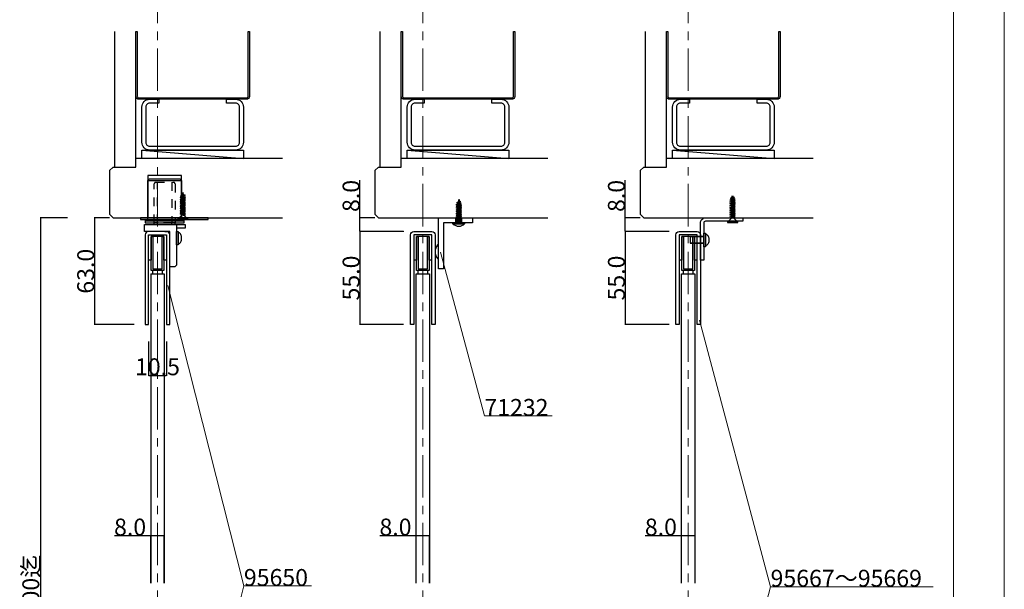
# Model space of a CAD drawing. Extents: x 0 to 1680, y -2 to 1186.
# Drawn here: x 1099 to 1680, y 448 to 784 of the extents above; entities that cross this region are included whole.
import ezdxf

# ---------------------------------------------------------------- set-up
doc = ezdxf.new("R2010")
doc.units = 0
doc.header["$LTSCALE"] = 4
doc.header["$MEASUREMENT"] = 0
for name, pattern in [('_', [0]), ('CENTER1', [10, 6.25, -1.25, 1.25, -1.25]), ('DASHED1', [2.5, 1.25, -1.25])]:
    doc.linetypes.add(name, pattern=pattern)
doc.layers.get('Defpoints').update_dxf_attribs({"linetype": 'CONTINUOUS'})
for name, color, linetype, lineweight in [('2-外形線', 5, 'CONTINUOUS', 30), ('_0-0_', 7, 'CONTINUOUS', 15), ('_0-1_', 7, 'CONTINUOUS', 30), ('_0-2_', 7, 'CONTINUOUS', 25), ('_0-3_', 7, 'CONTINUOUS', 30), ('_0-4_', 7, 'CONTINUOUS', 13), ('_0-5_', 7, 'CONTINUOUS', 30)]:
    doc.layers.add(name, color=color, linetype=linetype, lineweight=lineweight)
doc.dimstyles.get("Standard").update_dxf_attribs({"dimtxt": 10, "dimasz": 0.18, "dimexe": 0.18, "dimexo": 0.0625, "dimgap": 0.09, "dimtad": 1, "dimdec": 1, "dimzin": 0, "dimdsep": 46, "dimtxsty": 'STANDARD', "dimcen": 0.09, "dimadec": 0, "dimazin": 0, "dimtfac": 1, "dimtdec": 1, "dimtofl": 0, "dimtmove": 0, "dimatfit": 3, "dimfxl": 1, "dimtolj": 1, "dimtzin": 0, "dimarcsym": 0})

# ---------------------------------------------------------------- blocks, each defined once
blk = doc.blocks.new('*D132')
at = {"layer": '_0-4_', "color": 0, "linetype": 'Continuous', "lineweight": -2}
for p, q in [((1126.94, 667.25), (1110.82, 667.25)), ((1111, 667.07), (1111, 232.18)), ((1126.94, 232), (1110.82, 232))]:
    blk.add_line(p, q, dxfattribs=at)
at = {"layer": '_0-4_', "color": 0, "linetype": 'Continuous'}
for points in [[(1110.97, 667.07), (1111.03, 667.07), (1111, 667.25)], [(1110.97, 232.18), (1111.03, 232.18), (1111, 232)]]:
    blk.add_solid(points, dxfattribs=at)
at = {"layer": 'Defpoints', "color": 0, "linetype": 'Continuous'}
for p in [(1127, 667.25), (1111, 232), (1127, 232)]:
    blk.add_point(p, dxfattribs=at)
at = {"layer": '_0-4_', "color": 0, "linetype": 'Continuous', "insert": (1105.2, 446.43), "char_height": 10, "attachment_point": 5, "rotation": 90}
blk.add_mtext('\\A1;2200迄', dxfattribs=at)
blk = doc.blocks.new('*D133')
at = {"layer": '_0-4_', "color": 0, "linetype": 'Continuous', "lineweight": -2}
for p, q in [((1151.65, 667.25), (1142.53, 667.25)), ((1142.71, 667.07), (1142.71, 604.43)), ((1166.19, 604.25), (1142.53, 604.25))]:
    blk.add_line(p, q, dxfattribs=at)
at = {"layer": '_0-4_', "color": 0, "linetype": 'Continuous'}
for points in [[(1142.68, 667.07), (1142.74, 667.07), (1142.71, 667.25)], [(1142.68, 604.43), (1142.74, 604.43), (1142.71, 604.25)]]:
    blk.add_solid(points, dxfattribs=at)
at = {"layer": 'Defpoints', "color": 0, "linetype": 'Continuous'}
for p in [(1151.71, 667.25), (1142.71, 604.25), (1166.25, 604.25)]:
    blk.add_point(p, dxfattribs=at)
at = {"layer": '_0-4_', "color": 0, "linetype": 'Continuous', "insert": (1137.62, 635.75), "char_height": 10, "attachment_point": 5, "rotation": 90}
blk.add_mtext('\\A1;63.0', dxfattribs=at)
blk = doc.blocks.new('*D134')
at = {"layer": '_0-4_', "color": 0, "linetype": 'Continuous', "lineweight": -2}
for p, q in [((1174.75, 594.1875), (1174.75, 574.07)), ((1185.25, 594.1875), (1185.25, 574.07)), ((1174.93, 574.25), (1185.07, 574.25))]:
    blk.add_line(p, q, dxfattribs=at)
at = {"layer": '_0-4_', "color": 0, "linetype": 'Continuous'}
for points in [[(1174.93, 574.28), (1174.93, 574.22), (1174.75, 574.25)], [(1185.07, 574.28), (1185.07, 574.22), (1185.25, 574.25)]]:
    blk.add_solid(points, dxfattribs=at)
at = {"layer": 'Defpoints', "color": 0, "linetype": 'Continuous'}
for p in [(1174.75, 594.25), (1185.25, 594.25), (1185.25, 574.25)]:
    blk.add_point(p, dxfattribs=at)
at = {"layer": '_0-4_', "color": 0, "linetype": 'Continuous', "insert": (1180, 579.34), "char_height": 10, "attachment_point": 5}
blk.add_mtext('\\A1;10.5', dxfattribs=at)
blk = doc.blocks.new('*D135')
at = {"layer": '_0-4_', "color": 0, "linetype": 'Continuous', "lineweight": -2}
for p, q in [((1325.35, 659.25), (1299.2, 659.25)), ((1299.38, 659.07), (1299.38, 604.43)), ((1325.35, 604.25), (1299.2, 604.25))]:
    blk.add_line(p, q, dxfattribs=at)
at = {"layer": '_0-4_', "color": 0, "linetype": 'Continuous'}
for points in [[(1299.35, 659.07), (1299.41, 659.07), (1299.38, 659.25)], [(1299.35, 604.43), (1299.41, 604.43), (1299.38, 604.25)]]:
    blk.add_solid(points, dxfattribs=at)
at = {"layer": 'Defpoints', "color": 0, "linetype": 'Continuous'}
for p in [(1325.42, 659.25), (1299.38, 604.25), (1325.42, 604.25)]:
    blk.add_point(p, dxfattribs=at)
at = {"layer": '_0-4_', "color": 0, "linetype": 'Continuous', "insert": (1294.29, 631.75), "char_height": 10, "attachment_point": 5, "rotation": 90}
blk.add_mtext('\\A1;55.0', dxfattribs=at)
blk = doc.blocks.new('*D136')
at = {"layer": '_0-4_', "color": 0, "linetype": 'Continuous', "lineweight": -2}
for p, q in [((1299.38, 667.25), (1299.38, 689.51)), ((1308.35, 667.25), (1299.2, 667.25)), ((1299.38, 659.43), (1299.38, 667.07)), ((1309.35, 659.25), (1299.2, 659.25))]:
    blk.add_line(p, q, dxfattribs=at)
at = {"layer": '_0-4_', "color": 0, "linetype": 'Continuous'}
for points in [[(1299.35, 667.07), (1299.41, 667.07), (1299.38, 667.25)], [(1299.35, 659.43), (1299.41, 659.43), (1299.38, 659.25)]]:
    blk.add_solid(points, dxfattribs=at)
at = {"layer": 'Defpoints', "color": 0, "linetype": 'Continuous'}
for p in [(1299.38, 667.25), (1308.42, 667.25), (1309.42, 659.25)]:
    blk.add_point(p, dxfattribs=at)
at = {"layer": '_0-4_', "color": 0, "linetype": 'Continuous', "insert": (1294.29, 680.2), "char_height": 10, "attachment_point": 5, "rotation": 90}
blk.add_mtext('\\A1;8.0', dxfattribs=at)
blk = doc.blocks.new('*D137')
at = {"layer": '_0-4_', "color": 0, "linetype": 'Continuous', "lineweight": -2}
for p, q in [((1176, 479.63), (1154.53, 479.63)), ((1176, 451.69), (1176, 479.81)), ((1183.82, 479.63), (1176.18, 479.63)), ((1184, 451.69), (1184, 479.81))]:
    blk.add_line(p, q, dxfattribs=at)
at = {"layer": '_0-4_', "color": 0, "linetype": 'Continuous'}
for points in [[(1176.18, 479.66), (1176.18, 479.6), (1176, 479.63)], [(1183.82, 479.66), (1183.82, 479.6), (1184, 479.63)]]:
    blk.add_solid(points, dxfattribs=at)
at = {"layer": 'Defpoints', "color": 0, "linetype": 'Continuous'}
for p in [(1176, 479.63), (1176, 451.62), (1184, 451.62)]:
    blk.add_point(p, dxfattribs=at)
at = {"layer": '_0-4_', "color": 0, "linetype": 'Continuous', "insert": (1163.83, 484.72), "char_height": 10, "attachment_point": 5}
blk.add_mtext('\\A1;8.0', dxfattribs=at)
blk = doc.blocks.new('*D138')
at = {"layer": '_0-4_', "color": 0, "linetype": 'Continuous', "lineweight": -2}
for p, q in [((1332.7, 479.63), (1311.23, 479.63)), ((1332.7, 451.69), (1332.7, 479.81)), ((1340.52, 479.63), (1332.88, 479.63)), ((1340.7, 451.69), (1340.7, 479.81))]:
    blk.add_line(p, q, dxfattribs=at)
at = {"layer": '_0-4_', "color": 0, "linetype": 'Continuous'}
for points in [[(1332.88, 479.66), (1332.88, 479.6), (1332.7, 479.63)], [(1340.52, 479.66), (1340.52, 479.6), (1340.7, 479.63)]]:
    blk.add_solid(points, dxfattribs=at)
at = {"layer": 'Defpoints', "color": 0, "linetype": 'Continuous'}
for p in [(1332.7, 479.63), (1332.7, 451.62), (1340.7, 451.62)]:
    blk.add_point(p, dxfattribs=at)
at = {"layer": '_0-4_', "color": 0, "linetype": 'Continuous', "insert": (1320.53, 484.72), "char_height": 10, "attachment_point": 5}
blk.add_mtext('\\A1;8.0', dxfattribs=at)
blk = doc.blocks.new('*D146')
at = {"layer": '_0-4_', "color": 0, "linetype": 'Continuous', "lineweight": -2}
for p, q in [((1482.02, 659.25), (1455.87, 659.25)), ((1456.05, 659.07), (1456.05, 604.43)), ((1482.02, 604.25), (1455.87, 604.25))]:
    blk.add_line(p, q, dxfattribs=at)
at = {"layer": '_0-4_', "color": 0, "linetype": 'Continuous'}
for points in [[(1456.02, 659.07), (1456.08, 659.07), (1456.05, 659.25)], [(1456.02, 604.43), (1456.08, 604.43), (1456.05, 604.25)]]:
    blk.add_solid(points, dxfattribs=at)
at = {"layer": 'Defpoints', "color": 0, "linetype": 'Continuous'}
for p in [(1482.08, 659.25), (1456.05, 604.25), (1482.08, 604.25)]:
    blk.add_point(p, dxfattribs=at)
at = {"layer": '_0-4_', "color": 0, "linetype": 'Continuous', "insert": (1450.96, 631.75), "char_height": 10, "attachment_point": 5, "rotation": 90}
blk.add_mtext('\\A1;55.0', dxfattribs=at)
blk = doc.blocks.new('*D147')
at = {"layer": '_0-4_', "color": 0, "linetype": 'Continuous', "lineweight": -2}
for p, q in [((1456.05, 667.25), (1456.05, 689.51)), ((1465.02, 667.25), (1455.87, 667.25)), ((1456.05, 659.43), (1456.05, 667.07)), ((1466.02, 659.25), (1455.87, 659.25))]:
    blk.add_line(p, q, dxfattribs=at)
at = {"layer": '_0-4_', "color": 0, "linetype": 'Continuous'}
for points in [[(1456.02, 667.07), (1456.08, 667.07), (1456.05, 667.25)], [(1456.02, 659.43), (1456.08, 659.43), (1456.05, 659.25)]]:
    blk.add_solid(points, dxfattribs=at)
at = {"layer": 'Defpoints', "color": 0, "linetype": 'Continuous'}
for p in [(1456.05, 667.25), (1465.08, 667.25), (1466.08, 659.25)]:
    blk.add_point(p, dxfattribs=at)
at = {"layer": '_0-4_', "color": 0, "linetype": 'Continuous', "insert": (1450.96, 680.2), "char_height": 10, "attachment_point": 5, "rotation": 90}
blk.add_mtext('\\A1;8.0', dxfattribs=at)
blk = doc.blocks.new('*D148')
at = {"layer": '_0-4_', "color": 0, "linetype": 'Continuous', "lineweight": -2}
for p, q in [((1489.4, 479.63), (1467.93, 479.63)), ((1489.4, 451.69), (1489.4, 479.81)), ((1497.22, 479.63), (1489.58, 479.63)), ((1497.4, 451.69), (1497.4, 479.81))]:
    blk.add_line(p, q, dxfattribs=at)
at = {"layer": '_0-4_', "color": 0, "linetype": 'Continuous'}
for points in [[(1489.58, 479.66), (1489.58, 479.6), (1489.4, 479.63)], [(1497.22, 479.66), (1497.22, 479.6), (1497.4, 479.63)]]:
    blk.add_solid(points, dxfattribs=at)
at = {"layer": 'Defpoints', "color": 0, "linetype": 'Continuous'}
for p in [(1489.4, 479.63), (1489.4, 451.62), (1497.4, 451.62)]:
    blk.add_point(p, dxfattribs=at)
at = {"layer": '_0-4_', "color": 0, "linetype": 'Continuous', "insert": (1477.23, 484.72), "char_height": 10, "attachment_point": 5}
blk.add_mtext('\\A1;8.0', dxfattribs=at)

msp = doc.modelspace()

# ---------------------------------------------------------------- linework, layer by layer
at = {"layer": '2-外形線', "color": 0, "linetype": 'Continuous'}
for p, q in [((1341.917, 653.35), (1341.917, 657.25)), ((1340.417, 656.25), (1332.917, 656.25)), ((1332.917, 655.75), (1332.917, 642.25)), ((1340.417, 642.25), (1340.417, 655.75))]:
    msp.add_line(p, q, dxfattribs=at)
at = {"layer": '_0-0_', "color": 0, "linetype": 'Continuous'}
for p, q in [((1680, 1186), (1680, 2)), ((1650, 1156), (1650, 32)), ((1347.126, 646.925), (1373.008, 550.332)), ((1186.17, 627.413), (1231.016, 449.946)), ((1500.106, 606.797), (1541.994, 449.498)), ((1373.008, 550.332), (1413.008, 550.332)), ((1231.016, 449.946), (1186.62, 272.195)), ((1231.016, 449.946), (1271.016, 449.946)), ((1499.706, 290.126), (1541.994, 449.498)), ((1541.994, 449.498), (1637.994, 449.498))]:
    msp.add_line(p, q, dxfattribs=at)
at = {"layer": '_0-1_', "color": 0, "linetype": 'Continuous'}
for p, q in [((1172.75, 666.25), (1172.75, 665.25)), ((1195.75, 665.25), (1195.75, 666.25)), ((1356.167, 664.25), (1356.167, 667.25)), ((1359.667, 664.25), (1359.667, 667.25)), ((1174.75, 642.25), (1174.75, 657.25)), ((1185.25, 657.25), (1185.25, 642.25)), ((1498.583, 653.35), (1498.583, 657.25)), ((1183.75, 656.25), (1176.25, 656.25)), ((1176.25, 656.25), (1176.25, 655.75)), ((1176.25, 655.75), (1176.25, 642.25)), ((1183.75, 655.75), (1183.75, 656.25)), ((1183.75, 642.25), (1183.75, 655.75)), ((1497.083, 656.25), (1489.583, 656.25)), ((1489.583, 655.75), (1489.583, 642.25)), ((1497.083, 642.25), (1497.083, 655.75)), ((1176.25, 642.25), (1174.75, 642.25)), ((1185.25, 642.25), (1183.75, 642.25)), ((1332.917, 642.25), (1331.417, 642.25)), ((1341.917, 642.25), (1340.417, 642.25)), ((1489.583, 642.25), (1488.083, 642.25)), ((1498.583, 642.25), (1497.083, 642.25))]:
    msp.add_line(p, q, dxfattribs=at)
at = {"layer": '_0-1_', "color": 0, "linetype": '_'}
for p, q in [((1174.3, 666.25), (1174.3, 667.25)), ((1184.25, 659.25), (1187.25, 659.25)), ((1184.25, 659.25), (1187.25, 659.25)), ((1184.25, 659.25), (1187.25, 659.25))]:
    msp.add_line(p, q, dxfattribs=at)
at = {"layer": '_0-1_', "color": 0}
for p, q in [((1178.1, 663.25), (1178.1, 664.25)), ((1180.03, 663.25), (1180.03, 664.25)), ((1188.47, 663.25), (1188.47, 664.25)), ((1190.4, 663.25), (1190.4, 664.25))]:
    msp.add_line(p, q, dxfattribs=at)
at = {"layer": '_0-1_', "color": 0, "linetype": 'Continuous'}
for points in [[(1174.35, 689.25), (1175.35, 690.25), (1193.15, 690.25), (1194.15, 689.25)], [(1174.35, 666.25), (1174.35, 689.25), (1194.15, 689.25), (1194.15, 666.25)], [(1191.25, 663.25), (1191.25, 639.25), (1190.25, 638.25), (1187.25, 638.25), (1187.25, 659.25), (1172.25, 659.25), (1172.25, 663.25), (1196.25, 663.25), (1196.25, 661.25), (1191.25, 661.25)], [(1192.25, 651.917), (1192.25, 651.917), (1192.597, 651.967), (1192.934, 652.118), (1193.25, 652.363), (1193.536, 652.697), (1193.782, 653.107), (1193.982, 653.583), (1194.129, 654.11), (1194.22, 654.671), (1194.25, 655.25), (1194.22, 655.829), (1194.129, 656.39), (1193.982, 656.917), (1193.782, 657.393), (1193.536, 657.803), (1193.25, 658.137), (1192.934, 658.382), (1192.597, 658.533), (1192.25, 658.583), (1192.25, 658.583)]]:
    msp.add_lwpolyline(points, dxfattribs=at)
at = {"layer": '_0-1_', "color": 0, "linetype": 'DASHED1'}
msp.add_lwpolyline([(1178.1, 664.25), (1178.1, 687.25, -0.414214), (1179.1, 688.25), (1189.4, 688.25, -0.414214), (1190.4, 687.25), (1190.4, 664.25)], format="xyb", close=True, dxfattribs=at)
msp.add_lwpolyline([(1188.47, 688.25), (1188.47, 664.25), (1180.03, 664.25), (1180.03, 688.25)], dxfattribs=at)
at = {"layer": '_0-1_', "color": 0, "linetype": 'Continuous'}
for points in [[(1170, 666.25), (1210, 666.25), (1210, 667.25), (1170, 667.25)], [(1172.75, 665.25), (1172.75, 664.25), (1195.75, 664.25), (1195.75, 665.25)], [(1365.917, 667.25), (1365.917, 664.25), (1348.917, 664.25), (1348.917, 637.25), (1345.917, 637.25), (1345.917, 667.25)], [(1176.25, 636.25), (1176.25, 656.25), (1177.25, 656.25), (1177.25, 637.25), (1182.75, 637.25), (1182.75, 656.25), (1183.75, 656.25), (1183.75, 636.25)], [(1332.917, 636.25), (1332.917, 656.25), (1333.917, 656.25), (1333.917, 637.25), (1339.417, 637.25), (1339.417, 656.25), (1340.417, 656.25), (1340.417, 636.25)], [(1489.583, 636.25), (1489.583, 656.25), (1490.583, 656.25), (1490.583, 637.25), (1496.083, 637.25), (1496.083, 656.25), (1497.083, 656.25), (1497.083, 636.25)]]:
    msp.add_lwpolyline(points, close=True, dxfattribs=at)
msp.add_lwpolyline([(1503.583, 667.25), (1525.583, 667.25), (1525.583, 665.25), (1503.583, 665.25, 0.414214), (1502.583, 664.25), (1502.583, 642.25), (1500.583, 642.25), (1500.583, 664.25, -0.414214), (1503.583, 667.25)], format="xyb", dxfattribs=at)
for points in [[(1187.25, 657.25, 0.414214), (1185.25, 659.25), (1174.75, 659.25, 0.414214), (1172.75, 657.25), (1172.75, 604.25), (1174.75, 604.25), (1174.75, 657.25), (1185.25, 657.25), (1185.25, 604.25), (1187.25, 604.25)], [(1341.917, 604.25), (1341.917, 657.25), (1331.417, 657.25), (1331.417, 604.25), (1329.417, 604.25), (1329.417, 657.25, -0.414214), (1331.417, 659.25), (1341.917, 659.25, -0.414214), (1343.917, 657.25), (1343.917, 604.25)], [(1498.583, 604.25), (1498.583, 657.25), (1488.083, 657.25), (1488.083, 604.25), (1486.083, 604.25), (1486.083, 657.25, -0.414214), (1488.083, 659.25), (1498.583, 659.25, -0.414214), (1500.583, 657.25), (1500.583, 604.25)], [(1343.917, 647.25, 0.181335), (1345.417, 643.25), (1345.917, 643.25), (1345.917, 651.25), (1345.417, 651.25, 0.181335)]]:
    msp.add_lwpolyline(points, format="xyb", close=True, dxfattribs=at)
at = {"layer": '_0-1_', "color": 0}
for points in [[(1192.25, 651.25), (1191.25, 651.25), (1191.25, 659.25), (1192.25, 659.25)], [(1177.05, 634.25), (1182.95, 634.25), (1182.95, 636.25), (1177.05, 636.25)], [(1333.717, 634.25), (1339.617, 634.25), (1339.617, 636.25), (1333.717, 636.25)], [(1490.383, 634.25), (1496.283, 634.25), (1496.283, 636.25), (1490.383, 636.25)]]:
    msp.add_lwpolyline(points, close=True, dxfattribs=at)
at = {"layer": '_0-2_', "color": 132, "linetype": 'Continuous'}
for p, q in [((1176, 634.25), (1176, 451.625)), ((1176, 634.25), (1184, 634.25)), ((1184, 634.25), (1184, 451.625))]:
    msp.add_line(p, q, dxfattribs=at)
for points in [[(1332.667, 451.625), (1332.667, 634.25), (1340.667, 634.25), (1340.667, 451.625)], [(1489.333, 451.625), (1489.333, 634.25), (1497.333, 634.25), (1497.333, 451.625)]]:
    msp.add_lwpolyline(points, dxfattribs=at)
at = {"layer": '_0-3_', "color": 54, "linetype": 'Continuous'}
for p, q in [((1154.75, 697.25), (1154.75, 777.253)), ((1167.25, 697.25), (1167.25, 777.253)), ((1311.417, 697.25), (1311.417, 777.253)), ((1323.917, 697.25), (1323.917, 777.253)), ((1468.083, 697.25), (1468.083, 777.253)), ((1480.583, 697.25), (1480.583, 777.253)), ((1170.75, 707.25), (1230.75, 707.25)), ((1170.75, 702.25), (1170.75, 707.25)), ((1170.75, 707.25), (1230.75, 702.25)), ((1230.75, 707.25), (1230.75, 702.25)), ((1327.417, 707.25), (1387.417, 707.25)), ((1327.417, 702.25), (1327.417, 707.25)), ((1327.417, 707.25), (1387.417, 702.25)), ((1387.417, 707.25), (1387.417, 702.25)), ((1484.083, 707.25), (1544.083, 707.25)), ((1484.083, 702.25), (1484.083, 707.25)), ((1484.083, 707.25), (1544.083, 702.25)), ((1544.083, 707.25), (1544.083, 702.25)), ((1170.75, 702.25), (1167.25, 702.25)), ((1253.871, 702.25), (1170.75, 702.25)), ((1327.417, 702.25), (1323.917, 702.25)), ((1410.538, 702.25), (1327.417, 702.25)), ((1484.083, 702.25), (1480.583, 702.25)), ((1567.205, 702.25), (1484.083, 702.25)), ((1151.75, 695.129), (1153.871, 697.25)), ((1151.75, 695.129), (1151.75, 669.371)), ((1153.871, 697.25), (1167.25, 697.25)), ((1194.25, 692.25), (1174.25, 692.25)), ((1174.25, 692.25), (1174.25, 667.25)), ((1194.25, 667.25), (1194.25, 692.25)), ((1308.417, 695.129), (1310.538, 697.25)), ((1308.417, 695.129), (1308.417, 669.371)), ((1310.538, 697.25), (1323.917, 697.25)), ((1465.083, 695.129), (1467.205, 697.25)), ((1465.083, 695.129), (1465.083, 669.371)), ((1467.205, 697.25), (1480.583, 697.25)), ((1151.75, 669.371), (1153.871, 667.25)), ((1308.417, 669.371), (1310.538, 667.25)), ((1465.083, 669.371), (1467.205, 667.25)), ((1153.871, 667.25), (1253.871, 667.25)), ((1174.25, 667.25), (1194.25, 667.25)), ((1310.538, 667.25), (1410.538, 667.25)), ((1467.205, 667.25), (1567.205, 667.25)), ((1487.583, 667.25), (1507.583, 667.25))]:
    msp.add_line(p, q, dxfattribs=at)
for points in [[(1167.245, 777.253), (1168.044, 777.253), (1168.044, 739, 0.4142136), (1168.994, 738.05), (1232.494, 738.05, 0.4142136), (1233.444, 739), (1233.444, 777.253), (1234.244, 777.253), (1234.257, 739.001, -0.4143091), (1232.507, 737.25), (1168.994, 737.25, -0.4142136), (1167.244, 739), (1167.244, 777.253)], [(1323.917, 777.253), (1324.717, 777.253), (1324.717, 739, 0.4142136), (1325.667, 738.05), (1389.167, 738.05, 0.4142136), (1390.117, 739), (1390.117, 777.253), (1390.917, 777.253), (1390.929, 739.001, -0.4143091), (1389.179, 737.25), (1325.667, 737.25, -0.4142136), (1323.917, 739), (1323.917, 777.253)], [(1480.58, 777.253), (1481.38, 777.253), (1481.38, 739, 0.4142136), (1482.33, 738.05), (1545.83, 738.05, 0.4142136), (1546.78, 739), (1546.78, 777.253), (1547.58, 777.253), (1547.592, 739.001, -0.4143091), (1545.842, 737.25), (1482.33, 737.25, -0.4142136), (1480.58, 739), (1480.58, 777.253)]]:
    msp.add_lwpolyline(points, format="xyb", dxfattribs=at)
for points in [[(1226.169, 737.25, -0.4142136), (1230.769, 732.65), (1230.769, 711.85, -0.4142136), (1226.169, 707.25), (1175.369, 707.25, -0.4142136), (1170.769, 711.85), (1170.769, 732.65, -0.4142136), (1175.369, 737.25), (1180.769, 737.25), (1180.769, 734.95), (1175.369, 734.95, 0.4142136), (1173.069, 732.65), (1173.069, 711.85, 0.4142136), (1175.369, 709.55), (1226.169, 709.55, 0.4142136), (1228.469, 711.85), (1228.469, 732.65, 0.4142136), (1226.169, 734.95), (1220.769, 734.95), (1220.769, 737.25)], [(1382.841, 737.25, -0.4142136), (1387.441, 732.65), (1387.441, 711.85, -0.4142136), (1382.841, 707.25), (1332.041, 707.25, -0.4142136), (1327.441, 711.85), (1327.441, 732.65, -0.4142136), (1332.041, 737.25), (1337.441, 737.25), (1337.441, 734.95), (1332.041, 734.95, 0.4142136), (1329.741, 732.65), (1329.741, 711.85, 0.4142136), (1332.041, 709.55), (1382.841, 709.55, 0.4142136), (1385.141, 711.85), (1385.141, 732.65, 0.4142136), (1382.841, 734.95), (1377.441, 734.95), (1377.441, 737.25)], [(1539.505, 737.25, -0.4142136), (1544.105, 732.65), (1544.105, 711.85, -0.4142136), (1539.505, 707.25), (1488.705, 707.25, -0.4142136), (1484.105, 711.85), (1484.105, 732.65, -0.4142136), (1488.705, 737.25), (1494.105, 737.25), (1494.105, 734.95), (1488.705, 734.95, 0.4142136), (1486.405, 732.65), (1486.405, 711.85, 0.4142136), (1488.705, 709.55), (1539.505, 709.55, 0.4142136), (1541.805, 711.85), (1541.805, 732.65, 0.4142136), (1539.505, 734.95), (1534.105, 734.95), (1534.105, 737.25)]]:
    msp.add_lwpolyline(points, format="xyb", close=True, dxfattribs=at)
at = {"layer": '_0-4_', "color": 0, "linetype": 'CENTER1'}
for p, q in [((1180, 847.25), (1180, 92.278)), ((1336.667, 847.25), (1336.667, 92.278)), ((1493.333, 847.25), (1493.333, 92.278))]:
    msp.add_line(p, q, dxfattribs=at)
at = {"layer": '_0-4_', "color": 0, "linetype": 'Continuous'}
msp.add_line((1309.417, 659.25), (1325.417, 659.25), dxfattribs=at)
msp.add_line((1309.417, 659.25), (1325.417, 659.25), dxfattribs=at)
at = {"layer": '_0-4_', "color": 0}
msp.add_point((1466.083, 659.25), dxfattribs=at)
at = {"layer": '_0-5_', "color": 0, "linetype": 'Continuous'}
for p, q in [((1196.253, 680.648), (1195.603, 680.337)), ((1193.45, 679.042), (1194.163, 678.694)), ((1193.45, 677.992), (1194.163, 677.644)), ((1193.45, 676.942), (1194.163, 676.594)), ((1193.45, 675.892), (1194.163, 675.544)), ((1193.45, 674.842), (1194.163, 675.205)), ((1194.163, 674.494), (1195.837, 673.963)), ((1196.55, 677.445), (1195.837, 677.719)), ((1196.55, 676.395), (1195.837, 676.669)), ((1196.55, 675.345), (1195.837, 675.619)), ((1356.367, 675.217), (1359.325, 675.846)), ((1356.367, 675.217), (1356.987, 675.547)), ((1356.987, 674.83), (1356.367, 675.217)), ((1356.367, 674.159), (1359.467, 674.818)), ((1356.367, 674.159), (1356.987, 674.489)), ((1356.664, 676.339), (1359.012, 676.838)), ((1356.664, 676.339), (1357.459, 676.799)), ((1356.664, 676.339), (1357.197, 675.967)), ((1356.987, 675.547), (1358.565, 676.195)), ((1356.987, 674.83), (1358.781, 675.508)), ((1356.987, 674.489), (1358.847, 675.252)), ((1356.987, 674.83), (1356.987, 674.489)), ((1356.987, 673.772), (1358.847, 674.475)), ((1357.197, 675.967), (1357.076, 675.584)), ((1357.144, 675.798), (1357.076, 675.584)), ((1357.197, 675.967), (1358.483, 676.453)), ((1357.917, 678.25), (1357.459, 676.799)), ((1357.459, 676.799), (1358.269, 677.132)), ((1357.917, 678.25), (1358.269, 677.132)), ((1358.269, 677.132), (1359.012, 676.838)), ((1358.483, 676.453), (1359.012, 676.838)), ((1358.483, 676.453), (1358.565, 676.195)), ((1358.565, 676.195), (1359.325, 675.846)), ((1358.781, 675.508), (1359.325, 675.846)), ((1358.781, 675.508), (1358.847, 675.3)), ((1358.847, 675.3), (1358.847, 675.252)), ((1359.467, 674.818), (1358.847, 675.252)), ((1359.467, 674.818), (1358.847, 674.475)), ((1358.847, 674.475), (1358.847, 674.194)), ((1518.033, 675.645), (1518.746, 675.919)), ((1518.033, 674.595), (1518.746, 674.869)), ((1518.331, 678.848), (1519.203, 679.243)), ((1518.331, 678.848), (1518.98, 678.537)), ((1521.133, 677.242), (1520.42, 676.894)), ((1521.133, 676.192), (1520.42, 675.844)), ((1521.133, 675.142), (1520.42, 674.794)), ((1193.45, 673.792), (1194.163, 673.444)), ((1193.45, 672.742), (1194.163, 672.394)), ((1193.45, 671.692), (1194.163, 671.344)), ((1193.45, 670.642), (1194.163, 670.294)), ((1196.55, 669.045), (1193.45, 669.592)), ((1196.55, 671.145), (1195.837, 671.419)), ((1196.55, 670.095), (1195.837, 670.369)), ((1195.837, 668.713), (1198, 666.55)), ((1356.987, 673.772), (1356.367, 674.159)), ((1356.367, 673.101), (1359.467, 673.76)), ((1356.367, 673.101), (1356.987, 673.431)), ((1356.987, 672.714), (1356.367, 673.101)), ((1356.367, 672.043), (1359.467, 672.702)), ((1356.367, 672.043), (1356.987, 672.373)), ((1356.987, 671.656), (1356.367, 672.043)), ((1356.367, 670.985), (1359.467, 671.644)), ((1356.367, 670.985), (1356.987, 671.315)), ((1356.987, 670.598), (1356.367, 670.985)), ((1356.367, 669.927), (1359.467, 670.586)), ((1356.367, 669.927), (1356.987, 670.257)), ((1356.987, 669.54), (1356.367, 669.927)), ((1356.367, 668.869), (1359.467, 669.528)), ((1356.367, 668.869), (1356.987, 669.199)), ((1356.987, 668.482), (1356.367, 668.869)), ((1356.987, 673.431), (1358.847, 674.194)), ((1356.987, 673.772), (1356.987, 673.431)), ((1356.987, 672.714), (1358.847, 673.417)), ((1356.987, 672.373), (1358.847, 673.136)), ((1356.987, 672.714), (1356.987, 672.373)), ((1356.987, 671.656), (1358.847, 672.359)), ((1356.987, 671.315), (1358.847, 672.078)), ((1356.987, 671.656), (1356.987, 671.315)), ((1356.987, 670.598), (1358.847, 671.301)), ((1356.987, 670.257), (1358.847, 671.02)), ((1356.987, 670.598), (1356.987, 670.257)), ((1356.987, 669.54), (1358.847, 670.243)), ((1356.987, 669.199), (1358.847, 669.962)), ((1356.987, 669.54), (1356.987, 669.199)), ((1356.987, 668.482), (1358.847, 669.185)), ((1356.987, 668.141), (1358.847, 668.904)), ((1359.467, 673.76), (1358.847, 674.194)), ((1359.467, 673.76), (1358.847, 673.417)), ((1358.847, 673.417), (1358.847, 673.136)), ((1359.467, 672.702), (1358.847, 673.136)), ((1359.467, 672.702), (1358.847, 672.359)), ((1358.847, 672.359), (1358.847, 672.078)), ((1359.467, 671.644), (1358.847, 672.078)), ((1359.467, 671.644), (1358.847, 671.301)), ((1358.847, 671.301), (1358.847, 671.02)), ((1359.467, 670.586), (1358.847, 671.02)), ((1359.467, 670.586), (1358.847, 670.243)), ((1358.847, 670.243), (1358.847, 669.962)), ((1359.467, 669.528), (1358.847, 669.962)), ((1359.467, 669.528), (1358.847, 669.185)), ((1358.847, 669.185), (1358.847, 668.904)), ((1359.467, 668.47), (1358.847, 668.904)), ((1518.033, 673.545), (1518.746, 673.819)), ((1518.033, 669.345), (1518.746, 669.619)), ((1518.033, 668.295), (1518.746, 668.569)), ((1520.42, 672.694), (1518.746, 672.163)), ((1521.133, 674.092), (1520.42, 673.744)), ((1521.133, 673.042), (1520.42, 673.405)), ((1521.133, 671.992), (1520.42, 671.644)), ((1521.133, 670.942), (1520.42, 670.594)), ((1521.133, 669.892), (1520.42, 669.544)), ((1521.133, 668.842), (1520.42, 668.494)), ((1354.467, 664.25), (1361.367, 664.25)), ((1354.467, 663.737), (1354.467, 664.25)), ((1354.467, 663.737), (1361.367, 663.737)), ((1356.367, 667.811), (1359.467, 668.47)), ((1356.367, 667.811), (1356.987, 668.141)), ((1356.987, 667.424), (1356.367, 667.811)), ((1356.367, 666.753), (1359.467, 667.412)), ((1356.367, 666.753), (1356.987, 667.083)), ((1356.987, 666.366), (1356.367, 666.753)), ((1356.367, 665.695), (1359.467, 666.354)), ((1356.367, 665.695), (1356.987, 666.025)), ((1356.987, 665.308), (1356.367, 665.695)), ((1356.367, 664.637), (1359.467, 665.296)), ((1356.367, 664.637), (1356.987, 664.967)), ((1356.987, 664.25), (1356.367, 664.637)), ((1356.367, 664.25), (1359.467, 664.25)), ((1356.987, 668.482), (1356.987, 668.141)), ((1356.987, 667.424), (1358.847, 668.127)), ((1356.987, 667.083), (1358.847, 667.846)), ((1356.987, 667.424), (1356.987, 667.083)), ((1356.987, 666.366), (1358.847, 667.069)), ((1356.987, 666.025), (1358.847, 666.788)), ((1356.987, 666.366), (1356.987, 666.025)), ((1356.987, 665.308), (1358.847, 666.011)), ((1356.987, 664.967), (1358.847, 665.73)), ((1356.987, 665.308), (1356.987, 664.967)), ((1356.987, 664.25), (1358.847, 664.953)), ((1359.467, 668.47), (1358.847, 668.127)), ((1358.847, 668.127), (1358.847, 667.846)), ((1359.467, 667.412), (1358.847, 667.846)), ((1359.467, 667.412), (1358.847, 667.069)), ((1358.847, 667.069), (1358.847, 666.788)), ((1359.467, 666.354), (1358.847, 666.788)), ((1359.467, 666.354), (1358.847, 666.011)), ((1358.847, 666.011), (1358.847, 665.73)), ((1359.467, 665.296), (1358.847, 665.73)), ((1359.467, 665.296), (1358.847, 664.953)), ((1358.847, 664.953), (1358.847, 664.25)), ((1361.367, 664.25), (1361.367, 663.737)), ((1518.746, 666.913), (1516.583, 664.75)), ((1518.033, 667.245), (1521.133, 667.792)), ((1518.033, 667.245), (1518.746, 667.519)), ((1518.746, 666.913), (1518.033, 667.245)), ((1518.033, 664.45), (1521.133, 664.45)), ((1520.42, 668.494), (1518.746, 667.963)), ((1520.42, 668.155), (1518.746, 667.519)), ((1518.746, 667.519), (1518.746, 667.963)), ((1520.42, 667.444), (1518.746, 666.913)), ((1520.42, 668.155), (1520.42, 668.494)), ((1520.42, 666.913), (1520.42, 667.444)), ((1520.42, 666.913), (1522.583, 664.75))]:
    msp.add_line(p, q, dxfattribs=at)
for points in [[(1195.837, 679.213), (1196.55, 679.545), (1193.566, 680.072), (1194.405, 680.363)], [(1195.381, 681.043), (1196.253, 680.648), (1193.879, 681.066), (1194.701, 681.301)], [(1193.879, 681.066), (1194.507, 680.685), (1194.405, 680.363), (1195.837, 679.819), (1196.55, 679.545)], [(1194.507, 680.685), (1195.603, 680.337), (1195.757, 679.85)], [(1195.837, 678.163), (1196.55, 678.495), (1193.45, 679.042), (1194.163, 679.405)], [(1195.837, 677.113), (1196.55, 677.445), (1193.45, 677.992), (1194.163, 678.355)], [(1195.837, 676.063), (1196.55, 676.395), (1193.45, 676.942), (1194.163, 677.305)], [(1195.837, 675.013), (1196.55, 675.345), (1193.45, 675.892), (1194.163, 676.255)], [(1196.55, 673.245), (1195.837, 673.519), (1194.163, 674.155), (1194.163, 674.494), (1193.45, 674.842), (1196.55, 674.295), (1195.837, 674.569), (1195.837, 675.013), (1194.163, 675.544), (1194.163, 675.205), (1195.837, 674.569)], [(1196.55, 678.495), (1195.837, 678.769), (1194.163, 679.405), (1194.163, 679.595), (1194.206, 679.731), (1193.566, 680.072)], [(1195.837, 678.769), (1195.837, 679.213), (1194.206, 679.731)], [(1520.704, 679.266), (1520.077, 678.885), (1520.178, 678.563), (1518.746, 678.019), (1518.033, 677.745)], [(1518.746, 677.413), (1518.033, 677.745), (1521.018, 678.272), (1520.178, 678.563)], [(1518.033, 676.695), (1518.746, 676.969), (1520.42, 677.605), (1520.42, 677.795), (1520.378, 677.931), (1521.018, 678.272)], [(1518.746, 676.363), (1518.033, 676.695), (1521.133, 677.242), (1520.42, 677.605)], [(1518.746, 675.313), (1518.033, 675.645), (1521.133, 676.192), (1520.42, 676.555)], [(1518.746, 674.263), (1518.033, 674.595), (1521.133, 675.142), (1520.42, 675.505)], [(1518.746, 673.213), (1518.033, 673.545), (1521.133, 674.092), (1520.42, 674.455)], [(1518.331, 678.848), (1520.704, 679.266), (1519.883, 679.501)], [(1518.746, 676.969), (1518.746, 677.413), (1520.378, 677.931)], [(1520.077, 678.885), (1518.98, 678.537), (1518.827, 678.05)], [(1192, 666.55), (1194.163, 668.713), (1194.163, 669.244), (1193.45, 669.592), (1194.163, 669.955), (1194.163, 670.294), (1195.837, 669.763)], [(1195.837, 672.913), (1196.55, 673.245), (1193.45, 673.792), (1194.163, 674.155)], [(1195.837, 671.863), (1196.55, 672.195), (1193.45, 672.742), (1194.163, 673.105)], [(1195.837, 670.813), (1196.55, 671.145), (1193.45, 671.692), (1194.163, 672.055)], [(1194.163, 669.955), (1195.837, 669.319), (1195.837, 669.763), (1196.55, 670.095), (1193.45, 670.642), (1194.163, 671.005)], [(1195.837, 672.469), (1194.163, 673.105), (1194.163, 673.444), (1195.837, 672.913), (1195.837, 672.469), (1196.55, 672.195)], [(1194.163, 669.244), (1195.837, 668.713), (1196.55, 669.045), (1195.837, 669.319)], [(1195.837, 673.519), (1195.837, 673.963), (1196.55, 674.295)], [(1518.033, 671.445), (1518.746, 671.719), (1520.42, 672.355), (1520.42, 672.694), (1521.133, 673.042), (1518.033, 672.495), (1518.746, 672.769), (1518.746, 673.213), (1520.42, 673.744), (1520.42, 673.405), (1518.746, 672.769)], [(1518.746, 671.719), (1518.746, 672.163), (1518.033, 672.495)], [(1518.746, 671.113), (1518.033, 671.445), (1521.133, 671.992), (1520.42, 672.355)], [(1518.746, 670.669), (1520.42, 671.305), (1520.42, 671.644), (1518.746, 671.113), (1518.746, 670.669), (1518.033, 670.395)], [(1518.746, 670.063), (1518.033, 670.395), (1521.133, 670.942), (1520.42, 671.305)], [(1518.746, 669.013), (1518.033, 669.345), (1521.133, 669.892), (1520.42, 670.255)], [(1518.746, 667.963), (1518.033, 668.295), (1521.133, 668.842), (1520.42, 669.205)], [(1520.42, 667.444), (1521.133, 667.792), (1520.42, 668.155)], [(1503.583, 657.583), (1503.583, 657.583), (1503.931, 657.533), (1504.267, 657.382), (1504.583, 657.137), (1504.869, 656.803), (1505.115, 656.393), (1505.315, 655.917), (1505.463, 655.39), (1505.553, 654.829), (1505.583, 654.25), (1505.553, 653.671), (1505.463, 653.11), (1505.315, 652.583), (1505.115, 652.107), (1504.869, 651.697), (1504.583, 651.363), (1504.267, 651.118), (1503.931, 650.967), (1503.583, 650.917), (1503.583, 650.917)], [(1494.583, 656.25), (1502.583, 656.25), (1494.583, 656.25), (1494.583, 652.25), (1502.583, 652.25), (1494.583, 652.25)]]:
    msp.add_lwpolyline(points, dxfattribs=at)
for points in [[(1195.381, 681.043), (1195, 682.25), (1194.701, 681.301)], [(1519.203, 679.243), (1519.583, 680.45), (1519.883, 679.501)], [(1194.163, 678.355), (1194.163, 678.694), (1195.837, 678.163), (1195.837, 677.719)], [(1194.163, 677.305), (1194.163, 677.644), (1195.837, 677.113), (1195.837, 676.669)], [(1194.163, 676.255), (1194.163, 676.594), (1195.837, 676.063), (1195.837, 675.619)], [(1520.42, 676.555), (1520.42, 676.894), (1518.746, 676.363), (1518.746, 675.919)], [(1520.42, 675.505), (1520.42, 675.844), (1518.746, 675.313), (1518.746, 674.869)], [(1520.42, 674.455), (1520.42, 674.794), (1518.746, 674.263), (1518.746, 673.819)], [(1194.163, 672.055), (1194.163, 672.394), (1195.837, 671.863), (1195.837, 671.419)], [(1194.163, 671.005), (1194.163, 671.344), (1195.837, 670.813), (1195.837, 670.369)], [(1520.42, 670.255), (1520.42, 670.594), (1518.746, 670.063), (1518.746, 669.619)], [(1520.42, 669.205), (1520.42, 669.544), (1518.746, 669.013), (1518.746, 668.569)], [(1198, 666.25), (1192, 666.25), (1192, 666.55), (1198, 666.55)], [(1516.583, 664.45), (1522.583, 664.45), (1522.583, 664.75), (1516.583, 664.75)], [(1502.583, 658.25), (1503.583, 658.25), (1503.583, 650.25), (1502.583, 650.25)]]:
    msp.add_lwpolyline(points, close=True, dxfattribs=at)
msp.add_arc((1357.917, 667.334), 4.984, 226.196886, 313.803114, dxfattribs=at)

# ---------------------------------------------------------------- texts
at = {"layer": '_0-0_', "color": 0}
for s, p in [('71232', (1373.008, 550.332)), ('95650', (1231.016, 449.946)), ('95667～95669', (1541.994, 449.498))]:
    msp.add_text(s, height=10, dxfattribs=at).set_placement(p)

# ---------------------------------------------------------------- dimensions: what is measured, and where the dimension line sits
at = {"layer": '_0-4_', "color": 0, "linetype": 'Continuous'}
for base, p1, p2, picture, middle in [((1299.383, 667.25), (1309.417, 659.25), (1308.417, 667.25), '*D136', (1299.383, 680.205)), ((1456.05, 667.25), (1466.083, 659.25), (1465.083, 667.25), '*D147', (1456.05, 680.205)), ((1299.383, 604.25), (1325.417, 659.25), (1325.417, 604.25), '*D135', (1299.383, 631.75)), ((1456.05, 604.25), (1482.083, 659.25), (1482.083, 604.25), '*D146', (1456.05, 631.75))]:
    dim = msp.add_linear_dim(base=base, p1=p1, p2=p2, angle=90, dimstyle='Standard', dxfattribs=at)
    dim.commit()
    dim.dimension.update_dxf_attribs({"geometry": picture, "text_midpoint": middle, "dimtype": 160})
dim = msp.add_linear_dim(base=(1111, 232), p1=(1127, 667.25), p2=(1127, 232), angle=90, text='2200迄', dimstyle='Standard', dxfattribs=at)
dim.commit()
dim.dimension.update_dxf_attribs({"geometry": '*D132', "text_midpoint": (1111, 446.427), "dimtype": 160})
dim = msp.add_linear_dim(base=(1142.713, 604.25), p1=(1151.714, 667.25), p2=(1166.25, 604.25), angle=90, dimstyle='Standard', dxfattribs=at)
dim.commit()
dim.dimension.update_dxf_attribs({"geometry": '*D133', "text_midpoint": (1137.623, 635.75)})
for base, p1, p2, picture, middle in [((1185.25, 574.25), (1174.75, 594.25), (1185.25, 594.25), '*D134', (1180, 574.25)), ((1176, 479.632), (1184, 451.625), (1176, 451.625), '*D137', (1163.83, 479.632)), ((1332.7, 479.632), (1340.7, 451.625), (1332.7, 451.625), '*D138', (1320.53, 479.632)), ((1489.4, 479.632), (1497.4, 451.625), (1489.4, 451.625), '*D148', (1477.23, 479.632))]:
    dim = msp.add_linear_dim(base=base, p1=p1, p2=p2, dimstyle='Standard', dxfattribs=at)
    dim.commit()
    dim.dimension.update_dxf_attribs({"geometry": picture, "text_midpoint": middle, "dimtype": 160})

doc.saveas('drawing.dxf')
